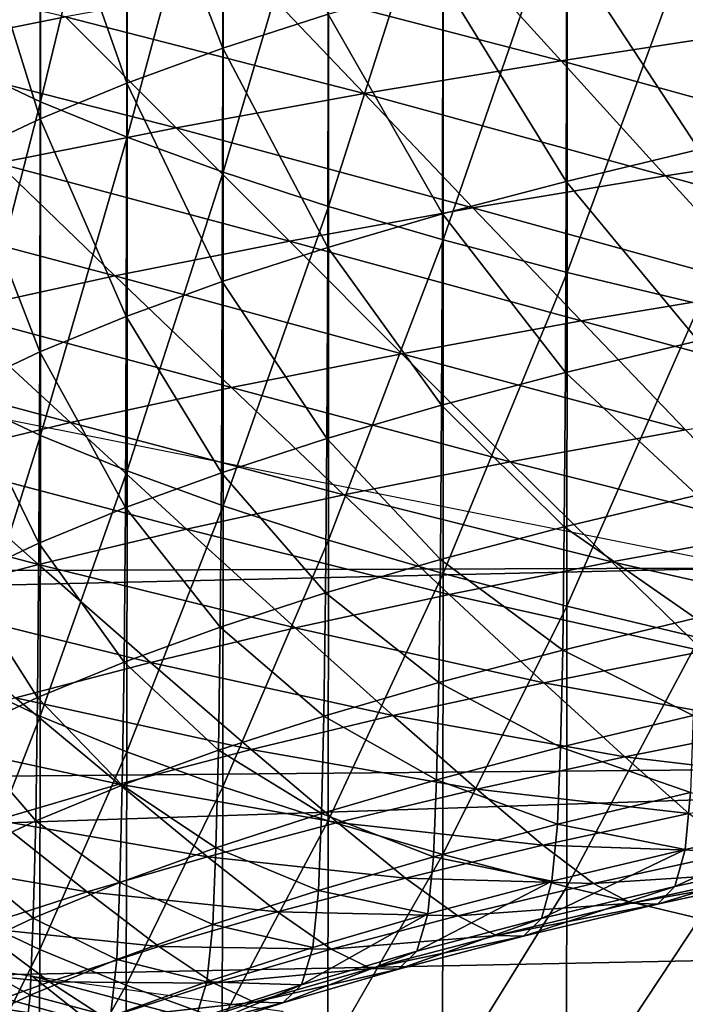
# Model space of a CAD drawing. Extents: x -250 to 250, y -245 to 245.
# Drawn here: x -5 to -4, y 103 to 105 of the extents above; entities that cross this region are included whole.
import ezdxf

# ---------------------------------------------------------------- set-up
doc = ezdxf.new("R2010")
doc.units = 0
doc.header["$MEASUREMENT"] = 0
doc.layers.get('0').update_dxf_attribs({"linetype": 'CONTINUOUS'})

msp = doc.modelspace()

# ---------------------------------------------------------------- linework, layer by layer
for points in [[(-5.3275, 104.9656, 110.2227), (-5.1904, 105.6018, 109.7176), (-5.3275, 105.6662, 110.1162)], [(-5.1904, 105.6018, 109.7176), (-5.3275, 104.9656, 110.2227), (-5.1904, 104.9011, 109.8242)], [(-5.1904, 104.9011, 109.8242), (-5.0359, 105.5383, 109.3252), (-5.1904, 105.6018, 109.7176)], [(-5.0359, 105.5383, 109.3252), (-5.1904, 104.9011, 109.8242), (-5.0359, 104.8377, 109.4318)], [(-5.0359, 104.8377, 109.4318), (-4.8643, 105.4759, 108.9399), (-5.0359, 105.5383, 109.3252)], [(-4.8649, 104.9966, 117.3348), (-5.036, 105.4359, 116.8943), (-4.8644, 105.4982, 117.2797)], [(-4.8644, 105.4982, 117.2797), (-4.6764, 105.0577, 117.7124), (-4.8649, 104.9966, 117.3348)], [(-4.8643, 105.4759, 108.9399), (-5.0359, 104.8377, 109.4318), (-4.8643, 104.7753, 109.0465)], [(-4.8643, 104.7753, 109.0465), (-4.6758, 105.4149, 108.5623), (-4.8643, 105.4759, 108.9399)], [(-5.0365, 104.9343, 116.9494), (-5.1905, 105.3724, 116.502), (-5.036, 105.4359, 116.8943)], [(-5.036, 105.4359, 116.8943), (-4.8649, 104.9966, 117.3348), (-5.0365, 104.9343, 116.9494)], [(-4.6758, 105.4149, 108.5623), (-4.8643, 104.7753, 109.0465), (-4.6758, 104.7142, 108.6689)], [(-4.6758, 104.7142, 108.6689), (-4.4708, 105.3552, 108.1933), (-4.6758, 105.4149, 108.5623)], [(-5.191, 104.8708, 116.5571), (-5.3276, 105.3079, 116.1034), (-5.1905, 105.3724, 116.502)], [(-5.1905, 105.3724, 116.502), (-5.0365, 104.9343, 116.9494), (-5.191, 104.8708, 116.5571)], [(-4.4708, 105.3552, 108.1933), (-4.6758, 104.7142, 108.6689), (-4.4708, 104.6545, 108.2999)], [(-4.4708, 104.6545, 108.2999), (-4.2496, 105.297, 107.8335), (-4.4708, 105.3552, 108.1933)], [(-5.3276, 105.3079, 116.1034), (-5.191, 104.8708, 116.5571), (-5.3281, 104.8063, 116.1585)], [(-4.2496, 105.297, 107.8335), (-4.4708, 104.6545, 108.2999), (-4.2496, 104.5963, 107.9401)], [(-4.2496, 104.5963, 107.9401), (-4.0125, 105.2404, 107.4836), (-4.2496, 105.297, 107.8335)], [(-4.4427, 105.1756, 121.7584), (-3.8925, 105.0307, 121.9183), (-4.0668, 105.2331, 122.1139)], [(-4.0131, 105.2322, 118.7912), (-4.0139, 104.8155, 118.827), (-4.2501, 105.1756, 118.4413)], [(-4.0125, 105.2404, 107.4836), (-4.2496, 104.5963, 107.9401), (-4.0125, 104.5397, 107.5902)], [(-3.8925, 105.0307, 121.9183), (-3.5097, 105.0843, 122.2499), (-4.0668, 105.2331, 122.1139)], [(-5.1457, 105.0531, 121.0008), (-5.6659, 105.1754, 120.7514), (-5.4715, 104.9882, 120.6001)], [(-4.2602, 104.9744, 121.5706), (-4.4427, 105.1756, 121.7584), (-4.8025, 105.1156, 121.3872)], [(-4.251, 104.7589, 118.477), (-4.4714, 105.1174, 118.0815), (-4.2501, 105.1756, 118.4413)], [(-3.8925, 105.0307, 121.9183), (-4.4427, 105.1756, 121.7584), (-4.2602, 104.9744, 121.5706)], [(-4.0139, 104.8155, 118.827), (-4.251, 104.7589, 118.477), (-4.2501, 105.1756, 118.4413)], [(-5.1457, 105.0531, 121.0008), (-4.6123, 104.9156, 121.2073), (-4.8025, 105.1156, 121.3872)], [(-4.6123, 104.9156, 121.2073), (-4.2602, 104.9744, 121.5706), (-4.8025, 105.1156, 121.3872)], [(-4.4714, 105.1174, 118.0815), (-4.4723, 104.7007, 118.1172), (-4.6764, 105.0577, 117.7124)], [(-4.4714, 105.1174, 118.0815), (-4.251, 104.7589, 118.477), (-4.4723, 104.7007, 118.1172)], [(-4.6773, 104.641, 117.7481), (-4.8649, 104.9966, 117.3348), (-4.6764, 105.0577, 117.7124)], [(-4.4723, 104.7007, 118.1172), (-4.6773, 104.641, 117.7481), (-4.6764, 105.0577, 117.7124)], [(-4.948, 104.8545, 120.8293), (-5.1457, 105.0531, 121.0008), (-5.4715, 104.9882, 120.6001)], [(-4.6123, 104.9156, 121.2073), (-5.1457, 105.0531, 121.0008), (-4.948, 104.8545, 120.8293)], [(-4.2602, 104.9744, 121.5706), (-3.7143, 104.824, 121.7158), (-3.8925, 105.0307, 121.9183)], [(-5.2668, 104.7911, 120.4373), (-4.948, 104.8545, 120.8293), (-5.4715, 104.9882, 120.6001)], [(-4.8649, 104.9966, 117.3348), (-4.8658, 104.5799, 117.3704), (-5.0365, 104.9343, 116.9494)], [(-4.8649, 104.9966, 117.3348), (-4.6773, 104.641, 117.7481), (-4.8658, 104.5799, 117.3704)], [(-4.6123, 104.9156, 121.2073), (-4.0737, 104.769, 121.3759), (-4.2602, 104.9744, 121.5706)], [(-3.7143, 104.824, 121.7158), (-4.2602, 104.9744, 121.5706), (-4.0737, 104.769, 121.3759)], [(-5.3276, 104.3693, 110.3014), (-5.1904, 104.9011, 109.8242), (-5.3275, 104.9656, 110.2227)], [(-5.0374, 104.5175, 116.985), (-5.191, 104.8708, 116.5571), (-5.0365, 104.9343, 116.9494)], [(-4.8658, 104.5799, 117.3704), (-5.0374, 104.5175, 116.985), (-5.0365, 104.9343, 116.9494)], [(-4.948, 104.8545, 120.8293), (-4.4178, 104.7116, 121.0209), (-4.6123, 104.9156, 121.2073)], [(-4.0737, 104.769, 121.3759), (-4.6123, 104.9156, 121.2073), (-4.4178, 104.7116, 121.0209)], [(-5.1904, 104.9011, 109.8242), (-5.3276, 104.3693, 110.3014), (-5.1905, 104.3048, 109.9028)], [(-5.1904, 104.9011, 109.8242), (-5.1905, 104.3048, 109.9028), (-5.0359, 104.8377, 109.4318)], [(-5.191, 104.8708, 116.5571), (-5.1919, 104.4541, 116.5926), (-5.3281, 104.8063, 116.1585)], [(-5.191, 104.8708, 116.5571), (-5.0374, 104.5175, 116.985), (-5.1919, 104.4541, 116.5926)], [(-5.2668, 104.7911, 120.4373), (-4.7459, 104.6518, 120.6514), (-4.948, 104.8545, 120.8293)], [(-4.4178, 104.7116, 121.0209), (-4.948, 104.8545, 120.8293), (-4.7459, 104.6518, 120.6514)], [(-5.1905, 104.3048, 109.9028), (-5.036, 104.2414, 109.5104), (-5.0359, 104.8377, 109.4318)], [(-5.036, 104.2414, 109.5104), (-4.8643, 104.7753, 109.0465), (-5.0359, 104.8377, 109.4318)], [(-4.0153, 104.4741, 118.8476), (-4.251, 104.7589, 118.477), (-4.0139, 104.8155, 118.827)], [(-4.0737, 104.769, 121.3759), (-3.5372, 104.6192, 121.5125), (-3.7143, 104.824, 121.7158)], [(-5.1919, 104.4541, 116.5926), (-5.3291, 104.3896, 116.194), (-5.3281, 104.8063, 116.1585)], [(-5.5681, 104.7255, 120.032), (-5.0575, 104.5898, 120.2682), (-5.2668, 104.7911, 120.4373)], [(-4.7459, 104.6518, 120.6514), (-5.2668, 104.7911, 120.4373), (-5.0575, 104.5898, 120.2682)], [(-4.8643, 104.7753, 109.0465), (-5.036, 104.2414, 109.5104), (-4.8644, 104.179, 109.1251)], [(-4.8643, 104.7753, 109.0465), (-4.8644, 104.179, 109.1251), (-4.6758, 104.7142, 108.6689)], [(-4.2524, 104.4175, 118.4976), (-4.4723, 104.7007, 118.1172), (-4.251, 104.7589, 118.477)], [(-3.8883, 104.5655, 121.1804), (-4.0737, 104.769, 121.3759), (-4.4178, 104.7116, 121.0209)], [(-4.251, 104.7589, 118.477), (-4.0153, 104.4741, 118.8476), (-4.2524, 104.4175, 118.4976)], [(-3.5372, 104.6192, 121.5125), (-4.0737, 104.769, 121.3759), (-3.8883, 104.5655, 121.1804)], [(-5.0575, 104.5898, 120.2682), (-5.5681, 104.7255, 120.032), (-5.352, 104.5257, 119.8721)], [(-4.8644, 104.179, 109.1251), (-4.676, 104.1179, 108.7475), (-4.6758, 104.7142, 108.6689)], [(-4.7459, 104.6518, 120.6514), (-4.2245, 104.5094, 120.8335), (-4.4178, 104.7116, 121.0209)], [(-4.676, 104.1179, 108.7475), (-4.4708, 104.6545, 108.2999), (-4.6758, 104.7142, 108.6689)], [(-4.2245, 104.5094, 120.8335), (-3.8883, 104.5655, 121.1804), (-4.4178, 104.7116, 121.0209)], [(-4.4737, 104.3592, 118.1377), (-4.6773, 104.641, 117.7481), (-4.4723, 104.7007, 118.1172)], [(-4.4723, 104.7007, 118.1172), (-4.2524, 104.4175, 118.4976), (-4.4737, 104.3592, 118.1377)], [(-4.5451, 104.451, 120.4725), (-4.7459, 104.6518, 120.6514), (-5.0575, 104.5898, 120.2682)], [(-4.2245, 104.5094, 120.8335), (-4.7459, 104.6518, 120.6514), (-4.5451, 104.451, 120.4725)], [(-4.4708, 104.6545, 108.2999), (-4.676, 104.1179, 108.7475), (-4.471, 104.0582, 108.3785)], [(-4.4708, 104.6545, 108.2999), (-4.471, 104.0582, 108.3785), (-4.2496, 104.5963, 107.9401)], [(-4.6788, 104.2995, 117.7685), (-4.8658, 104.5799, 117.3704), (-4.6773, 104.641, 117.7481)], [(-4.6773, 104.641, 117.7481), (-4.4737, 104.3592, 118.1377), (-4.6788, 104.2995, 117.7685)], [(-5.352, 104.5257, 119.8721), (-4.8495, 104.3904, 120.0981), (-5.0575, 104.5898, 120.2682)], [(-4.8495, 104.3904, 120.0981), (-4.5451, 104.451, 120.4725), (-5.0575, 104.5898, 120.2682)], [(-4.471, 104.0582, 108.3785), (-4.2497, 104, 108.0187), (-4.2496, 104.5963, 107.9401)], [(-4.2497, 104, 108.0187), (-4.0125, 104.5397, 107.5902), (-4.2496, 104.5963, 107.9401)], [(-4.8673, 104.2384, 117.3908), (-5.0374, 104.5175, 116.985), (-4.8658, 104.5799, 117.3704)], [(-4.8658, 104.5799, 117.3704), (-4.6788, 104.2995, 117.7685), (-4.8673, 104.2384, 117.3908)], [(-4.2245, 104.5094, 120.8335), (-3.7092, 104.3699, 120.9899), (-3.8883, 104.5655, 121.1804)], [(-4.0125, 104.5397, 107.5902), (-4.2497, 104, 108.0187), (-4.0127, 103.9434, 107.6688)], [(-5.1372, 104.3278, 119.7111), (-5.352, 104.5257, 119.8721), (-5.6286, 104.4596, 119.4636)], [(-4.8495, 104.3904, 120.0981), (-5.352, 104.5257, 119.8721), (-5.1372, 104.3278, 119.7111)], [(-5.039, 104.1761, 117.0054), (-5.1919, 104.4541, 116.5926), (-5.0374, 104.5175, 116.985)], [(-5.0374, 104.5175, 116.985), (-4.8673, 104.2384, 117.3908), (-5.039, 104.1761, 117.0054)], [(-4.5451, 104.451, 120.4725), (-4.0377, 104.3151, 120.6509), (-4.2245, 104.5094, 120.8335)], [(-3.7092, 104.3699, 120.9899), (-4.2245, 104.5094, 120.8335), (-4.0377, 104.3151, 120.6509)], [(-5.9165, 104.4659, 109.2647), (-33.5803, 103.9706, 106.2745), (-3.9208, 104.0681, 106.9178)], [(-5.4075, 104.2632, 119.312), (-5.1372, 104.3278, 119.7111), (-5.6286, 104.4596, 119.4636)], [(-4.0153, 104.4741, 118.8476), (-4.0173, 104.1982, 118.8573), (-4.2524, 104.4175, 118.4976)], [(-5.1935, 104.1126, 116.6129), (-5.3291, 104.3896, 116.194), (-5.1919, 104.4541, 116.5926)], [(-5.1919, 104.4541, 116.5926), (-5.039, 104.1761, 117.0054), (-5.1935, 104.1126, 116.6129)], [(-4.8495, 104.3904, 120.0981), (-4.3511, 104.258, 120.2982), (-4.5451, 104.451, 120.4725)], [(-4.0377, 104.3151, 120.6509), (-4.5451, 104.451, 120.4725), (-4.3511, 104.258, 120.2982)], [(-4.2545, 104.1416, 118.5072), (-4.4737, 104.3592, 118.1377), (-4.2524, 104.4175, 118.4976)], [(-4.0173, 104.1982, 118.8573), (-4.2545, 104.1416, 118.5072), (-4.2524, 104.4175, 118.4976)], [(-5.3291, 104.3896, 116.194), (-5.1935, 104.1126, 116.6129), (-5.3307, 104.0481, 116.2142)], [(-5.1372, 104.3278, 119.7111), (-4.6486, 104.1988, 119.9323), (-4.8495, 104.3904, 120.0981)], [(-4.3511, 104.258, 120.2982), (-4.8495, 104.3904, 120.0981), (-4.6486, 104.1988, 119.9323)], [(-5.3281, 103.8676, 110.3561), (-5.1905, 104.3048, 109.9028), (-5.3276, 104.3693, 110.3014)], [(-4.6788, 104.2995, 117.7685), (-4.4737, 104.3592, 118.1377), (-4.4759, 104.0833, 118.1472)], [(-4.4737, 104.3592, 118.1377), (-4.2545, 104.1416, 118.5072), (-4.4759, 104.0833, 118.1472)], [(-5.4075, 104.2632, 119.312), (-4.9297, 104.1376, 119.554), (-5.1372, 104.3278, 119.7111)], [(-4.6486, 104.1988, 119.9323), (-5.1372, 104.3278, 119.7111), (-4.9297, 104.1376, 119.554)], [(-5.1905, 104.3048, 109.9028), (-5.3281, 103.8676, 110.3561), (-5.191, 103.8031, 109.9575)], [(-5.191, 103.8031, 109.9575), (-5.036, 104.2414, 109.5104), (-5.1905, 104.3048, 109.9028)], [(-4.3511, 104.258, 120.2982), (-3.863, 104.1348, 120.4789), (-4.0377, 104.3151, 120.6509)], [(-4.681, 104.0236, 117.7779), (-4.8673, 104.2384, 117.3908), (-4.6788, 104.2995, 117.7685)], [(-4.4759, 104.0833, 118.1472), (-4.681, 104.0236, 117.7779), (-4.6788, 104.2995, 117.7685)], [(-5.6599, 104.1969, 118.9017), (-5.1939, 104.0746, 119.1641), (-5.4075, 104.2632, 119.312)], [(-4.9297, 104.1376, 119.554), (-5.4075, 104.2632, 119.312), (-5.1939, 104.0746, 119.1641)], [(-4.1695, 104.0789, 120.1338), (-4.3511, 104.258, 120.2982), (-4.6486, 104.1988, 119.9323)], [(-3.863, 104.1348, 120.4789), (-4.3511, 104.258, 120.2982), (-4.1695, 104.0789, 120.1338)], [(-5.036, 104.2414, 109.5104), (-5.191, 103.8031, 109.9575), (-5.0365, 103.7396, 109.5651)], [(-5.039, 104.1761, 117.0054), (-4.8673, 104.2384, 117.3908), (-4.8696, 103.9625, 117.4001)], [(-5.0365, 103.7396, 109.5651), (-4.8644, 104.179, 109.1251), (-5.036, 104.2414, 109.5104)], [(-4.8673, 104.2384, 117.3908), (-4.681, 104.0236, 117.7779), (-4.8696, 103.9625, 117.4001)], [(-5.1939, 104.0746, 119.1641), (-5.6599, 104.1969, 118.9017), (-5.4405, 104.0097, 118.7631)], [(-4.9297, 104.1376, 119.554), (-4.4605, 104.021, 119.7759), (-4.6486, 104.1988, 119.9323)], [(-4.4605, 104.021, 119.7759), (-4.1695, 104.0789, 120.1338), (-4.6486, 104.1988, 119.9323)], [(-4.0202, 103.9782, 118.8602), (-4.2545, 104.1416, 118.5072), (-4.0173, 104.1982, 118.8573)], [(-4.8644, 104.179, 109.1251), (-5.0365, 103.7396, 109.5651), (-4.8649, 103.6773, 109.1798)], [(-4.8649, 103.6773, 109.1798), (-4.676, 104.1179, 108.7475), (-4.8644, 104.179, 109.1251)], [(-5.0413, 103.9001, 117.0146), (-5.1935, 104.1126, 116.6129), (-5.039, 104.1761, 117.0054)], [(-4.8696, 103.9625, 117.4001), (-5.0413, 103.9001, 117.0146), (-5.039, 104.1761, 117.0054)], [(-4.2574, 103.9215, 118.51), (-4.4759, 104.0833, 118.1472), (-4.2545, 104.1416, 118.5072)], [(-4.2545, 104.1416, 118.5072), (-4.0202, 103.9782, 118.8602), (-4.2574, 103.9215, 118.51)], [(-4.7355, 103.9612, 119.4059), (-4.9297, 104.1376, 119.554), (-5.1939, 104.0746, 119.1641)], [(-4.4605, 104.021, 119.7759), (-4.9297, 104.1376, 119.554), (-4.7355, 103.9612, 119.4059)], [(-4.1695, 104.0789, 120.1338), (-3.7056, 103.9744, 120.3232), (-3.863, 104.1348, 120.4789)], [(-5.3307, 104.0481, 116.2142), (-5.1935, 104.1126, 116.6129), (-5.1959, 103.8366, 116.622)], [(-5.1935, 104.1126, 116.6129), (-5.0413, 103.9001, 117.0146), (-5.1959, 103.8366, 116.622)], [(-4.676, 104.1179, 108.7475), (-4.8649, 103.6773, 109.1798), (-4.6764, 103.6162, 108.8022)], [(-4.6764, 103.6162, 108.8022), (-4.471, 104.0582, 108.3785), (-4.676, 104.1179, 108.7475)], [(-5.4405, 104.0097, 118.7631), (-4.994, 103.8994, 119.0244), (-5.1939, 104.0746, 119.1641)], [(-4.994, 103.8994, 119.0244), (-4.7355, 103.9612, 119.4059), (-5.1939, 104.0746, 119.1641)], [(-4.4789, 103.8633, 118.1498), (-4.681, 104.0236, 117.7779), (-4.4759, 104.0833, 118.1472)], [(-4.4759, 104.0833, 118.1472), (-4.2574, 103.9215, 118.51), (-4.4789, 103.8633, 118.1498)], [(-4.4605, 104.021, 119.7759), (-4.0059, 103.9197, 119.985), (-4.1695, 104.0789, 120.1338)], [(-3.7056, 103.9744, 120.3232), (-4.1695, 104.0789, 120.1338), (-4.0059, 103.9197, 119.985)], [(-30.3183, 103.4672, 103.3176), (-3.9208, 104.0681, 106.9178), (-33.5803, 103.9706, 106.2745)], [(-3.9208, 104.0681, 106.9178), (-30.3183, 103.4672, 103.3176), (-1.7983, 103.7277, 105.0294)], [(-4.471, 104.0582, 108.3785), (-4.6764, 103.6162, 108.8022), (-4.4714, 103.5565, 108.4331)], [(-4.4714, 103.5565, 108.4331), (-4.2497, 104, 108.0187), (-4.471, 104.0582, 108.3785)], [(-5.1959, 103.8366, 116.622), (-5.3331, 103.7721, 116.2232), (-5.3307, 104.0481, 116.2142)], [(-4.6841, 103.8035, 117.7804), (-4.8696, 103.9625, 117.4001), (-4.681, 104.0236, 117.7779)], [(-4.7355, 103.9612, 119.4059), (-4.2912, 103.8629, 119.6343), (-4.4605, 104.021, 119.7759)], [(-4.681, 104.0236, 117.7779), (-4.4789, 103.8633, 118.1498), (-4.6841, 103.8035, 117.7804)], [(-4.0059, 103.9197, 119.985), (-4.4605, 104.021, 119.7759), (-4.2912, 103.8629, 119.6343)], [(-4.994, 103.8994, 119.0244), (-5.4405, 104.0097, 118.7631), (-5.2352, 103.836, 118.6322)], [(-4.2497, 104, 108.0187), (-4.4714, 103.5565, 108.4331), (-4.2501, 103.4983, 108.0733)], [(-4.2501, 103.4983, 108.0733), (-4.0127, 103.9434, 107.6688), (-4.2497, 104, 108.0187)], [(-4.2574, 103.9215, 118.51), (-4.0202, 103.9782, 118.8602), (-4.024, 103.8043, 118.8605)], [(-4.8727, 103.7424, 117.4025), (-5.0413, 103.9001, 117.0146), (-4.8696, 103.9625, 117.4001)], [(-4.994, 103.8994, 119.0244), (-4.5607, 103.8043, 119.2717), (-4.7355, 103.9612, 119.4059)], [(-4.8696, 103.9625, 117.4001), (-4.6841, 103.8035, 117.7804), (-4.8727, 103.7424, 117.4025)], [(-4.2912, 103.8629, 119.6343), (-4.7355, 103.9612, 119.4059), (-4.5607, 103.8043, 119.2717)], [(-4.0127, 103.9434, 107.6688), (-4.2501, 103.4983, 108.0733), (-4.0131, 103.4417, 107.7234)], [(-4.2614, 103.7477, 118.5101), (-4.4789, 103.8633, 118.1498), (-4.2574, 103.9215, 118.51)], [(-3.8661, 103.7862, 119.8572), (-4.0059, 103.9197, 119.985), (-4.2912, 103.8629, 119.6343)], [(-4.024, 103.8043, 118.8605), (-4.2614, 103.7477, 118.5101), (-4.2574, 103.9215, 118.51)], [(-5.2352, 103.836, 118.6322), (-4.8139, 103.7438, 118.8978), (-4.994, 103.8994, 119.0244)], [(-5.0445, 103.68, 117.0168), (-5.1959, 103.8366, 116.622), (-5.0413, 103.9001, 117.0146)], [(-5.0413, 103.9001, 117.0146), (-4.8727, 103.7424, 117.4025), (-5.0445, 103.68, 117.0168)], [(-4.5607, 103.8043, 119.2717), (-4.994, 103.8994, 119.0244), (-4.8139, 103.7438, 118.8978)], [(-5.3291, 103.4508, 110.3911), (-5.191, 103.8031, 109.9575), (-5.3281, 103.8676, 110.3561)], [(-4.6841, 103.8035, 117.7804), (-4.4789, 103.8633, 118.1498), (-4.483, 103.6894, 118.1499)], [(-4.5607, 103.8043, 119.2717), (-4.1463, 103.7305, 119.5126), (-4.2912, 103.8629, 119.6343)], [(-4.4789, 103.8633, 118.1498), (-4.2614, 103.7477, 118.5101), (-4.483, 103.6894, 118.1499)], [(-4.1463, 103.7305, 119.5126), (-3.8661, 103.7862, 119.8572), (-4.2912, 103.8629, 119.6343)], [(-5.4587, 103.7709, 118.2298), (-5.0503, 103.6816, 118.5134), (-5.2352, 103.836, 118.6322)], [(-5.1992, 103.6165, 116.6241), (-5.3331, 103.7721, 116.2232), (-5.1959, 103.8366, 116.622)], [(-4.8139, 103.7438, 118.8978), (-5.2352, 103.836, 118.6322), (-5.0503, 103.6816, 118.5134)], [(-5.1959, 103.8366, 116.622), (-5.0445, 103.68, 117.0168), (-5.1992, 103.6165, 116.6241)], [(-5.191, 103.8031, 109.9575), (-5.3291, 103.4508, 110.3911), (-5.1919, 103.3863, 109.9924)], [(-5.191, 103.8031, 109.9575), (-5.1919, 103.3863, 109.9924), (-5.0365, 103.7396, 109.5651)], [(-4.6882, 103.6296, 117.7803), (-4.8727, 103.7424, 117.4025), (-4.6841, 103.8035, 117.7804)], [(-4.5607, 103.8043, 119.2717), (-4.8139, 103.7438, 118.8978), (-4.4111, 103.6728, 119.1564)], [(-4.483, 103.6894, 118.1499), (-4.6882, 103.6296, 117.7803), (-4.6841, 103.8035, 117.7804)], [(-4.1463, 103.7305, 119.5126), (-4.5607, 103.8043, 119.2717), (-4.4111, 103.6728, 119.1564)], [(-4.0289, 103.667, 118.8625), (-4.2614, 103.7477, 118.5101), (-4.024, 103.8043, 118.8605)], [(-5.3331, 103.7721, 116.2232), (-5.1992, 103.6165, 116.6241), (-5.3364, 103.5519, 116.2251)], [(-4.1463, 103.7305, 119.5126), (-3.7555, 103.6845, 119.756), (-3.8661, 103.7862, 119.8572)], [(-5.0503, 103.6816, 118.5134), (-5.4587, 103.7709, 118.2298), (-5.2694, 103.6178, 118.1191)], [(-5.1919, 103.3863, 109.9924), (-5.0374, 103.3228, 109.6), (-5.0365, 103.7396, 109.5651)], [(-5.0503, 103.6816, 118.5134), (-4.6599, 103.6134, 118.7891), (-4.8139, 103.7438, 118.8978)], [(-5.0445, 103.68, 117.0168), (-4.8727, 103.7424, 117.4025), (-4.877, 103.5684, 117.4022)], [(-5.0374, 103.3228, 109.6), (-4.8649, 103.6773, 109.1798), (-5.0365, 103.7396, 109.5651)], [(-4.8727, 103.7424, 117.4025), (-4.6882, 103.6296, 117.7803), (-4.877, 103.5684, 117.4022)], [(-4.6599, 103.6134, 118.7891), (-4.4111, 103.6728, 119.1564), (-4.8139, 103.7438, 118.8978)], [(-4.2664, 103.6102, 118.5119), (-4.483, 103.6894, 118.1499), (-4.2614, 103.7477, 118.5101)], [(-4.2614, 103.7477, 118.5101), (-4.0289, 103.667, 118.8625), (-4.2664, 103.6102, 118.5119)], [(-26.4069, 102.9081, 100.1166), (-1.7983, 103.7277, 105.0294), (-30.3183, 103.4672, 103.3176)], [(-26.4069, 102.9081, 100.1166), (-0.0538, 103.4479, 103.6555), (-1.7983, 103.7277, 105.0294)], [(-4.4111, 103.6728, 119.1564), (-4.0317, 103.6296, 119.4162), (-4.1463, 103.7305, 119.5126)], [(-3.7555, 103.6845, 119.756), (-4.1463, 103.7305, 119.5126), (-4.0317, 103.6296, 119.4162)], [(-4.4882, 103.5519, 118.1514), (-4.6882, 103.6296, 117.7803), (-4.483, 103.6894, 118.1499)], [(-4.483, 103.6894, 118.1499), (-4.2664, 103.6102, 118.5119), (-4.4882, 103.5519, 118.1514)], [(-5.0503, 103.6816, 118.5134), (-5.2694, 103.6178, 118.1191), (-4.8922, 103.5523, 118.4114)], [(-5.0488, 103.506, 117.0163), (-5.1992, 103.6165, 116.6241), (-5.0445, 103.68, 117.0168)], [(-4.6599, 103.6134, 118.7891), (-5.0503, 103.6816, 118.5134), (-4.8922, 103.5523, 118.4114)], [(-4.877, 103.5684, 117.4022), (-5.0488, 103.506, 117.0163), (-5.0445, 103.68, 117.0168)], [(-4.8649, 103.6773, 109.1798), (-5.0374, 103.3228, 109.6), (-4.8658, 103.2605, 109.2146)], [(-4.8649, 103.6773, 109.1798), (-4.8658, 103.2605, 109.2146), (-4.6764, 103.6162, 108.8022)], [(-4.6599, 103.6134, 118.7891), (-4.2928, 103.5727, 119.0649), (-4.4111, 103.6728, 119.1564)], [(-4.0317, 103.6296, 119.4162), (-4.4111, 103.6728, 119.1564), (-4.2928, 103.5727, 119.0649)], [(-4.2664, 103.6102, 118.5119), (-4.0289, 103.667, 118.8625), (-4.0387, 103.5654, 118.869)], [(-4.0289, 103.667, 118.8625), (-3.7857, 103.6205, 119.2095), (-4.0387, 103.5654, 118.869)], [(-5.4707, 103.5525, 117.7157), (-5.1074, 103.4896, 118.0239), (-5.2694, 103.6178, 118.1191)], [(-5.3364, 103.5519, 116.2251), (-5.1992, 103.6165, 116.6241), (-5.2035, 103.4424, 116.6234)], [(-5.1074, 103.4896, 118.0239), (-4.8922, 103.5523, 118.4114), (-5.2694, 103.6178, 118.1191)], [(-5.1992, 103.6165, 116.6241), (-5.0488, 103.506, 117.0163), (-5.2035, 103.4424, 116.6234)], [(-4.6936, 103.4921, 117.7816), (-4.877, 103.5684, 117.4022), (-4.6882, 103.6296, 117.7803)], [(-4.8658, 103.2605, 109.2146), (-4.6773, 103.1994, 108.837), (-4.6764, 103.6162, 108.8022)], [(-4.6882, 103.6296, 117.7803), (-4.4882, 103.5519, 118.1514), (-4.6936, 103.4921, 117.7816)], [(-4.6773, 103.1994, 108.837), (-4.4714, 103.5565, 108.4331), (-4.6764, 103.6162, 108.8022)], [(-4.2928, 103.5727, 119.0649), (-3.9438, 103.5609, 119.342), (-4.0317, 103.6296, 119.4162)], [(-3.7857, 103.6205, 119.2095), (-4.0572, 103.499, 118.8826), (-4.0387, 103.5654, 118.869)], [(-4.0572, 103.499, 118.8826), (-3.7857, 103.6205, 119.2095), (-3.8035, 103.5542, 119.2239)], [(-4.8922, 103.5523, 118.4114), (-4.5381, 103.5142, 118.7028), (-4.6599, 103.6134, 118.7891)], [(-4.2928, 103.5727, 119.0649), (-4.6599, 103.6134, 118.7891), (-4.5381, 103.5142, 118.7028)], [(-4.2765, 103.5086, 118.5179), (-4.4882, 103.5519, 118.1514), (-4.2664, 103.6102, 118.5119)], [(-4.0387, 103.5654, 118.869), (-4.2765, 103.5086, 118.5179), (-4.2664, 103.6102, 118.5119)], [(-4.8824, 103.4309, 117.4033), (-5.0488, 103.506, 117.0163), (-4.877, 103.5684, 117.4022)], [(-4.877, 103.5684, 117.4022), (-4.6936, 103.4921, 117.7816), (-4.8824, 103.4309, 117.4033)], [(-4.2928, 103.5727, 119.0649), (-4.5381, 103.5142, 118.7028), (-4.2021, 103.5047, 118.9946)], [(-4.0572, 103.499, 118.8826), (-4.2955, 103.4421, 118.5308), (-4.0387, 103.5654, 118.869)], [(-4.0387, 103.5654, 118.869), (-4.2955, 103.4421, 118.5308), (-4.2765, 103.5086, 118.5179)], [(-3.9438, 103.5609, 119.342), (-4.2928, 103.5727, 119.0649), (-4.2021, 103.5047, 118.9946)], [(-4.2021, 103.5047, 118.9946), (-3.8789, 103.5251, 119.2872), (-3.9438, 103.5609, 119.342)], [(-5.1074, 103.4896, 118.0239), (-5.4707, 103.5525, 117.7157), (-5.3052, 103.4255, 117.6276)], [(-5.2035, 103.4424, 116.6234), (-5.3408, 103.3779, 116.2242), (-5.3364, 103.5519, 116.2251)], [(-5.1074, 103.4896, 118.0239), (-4.7671, 103.4539, 118.3304), (-4.8922, 103.5523, 118.4114)], [(-4.5381, 103.5142, 118.7028), (-4.8922, 103.5523, 118.4114), (-4.7671, 103.4539, 118.3304)], [(-4.6936, 103.4921, 117.7816), (-4.4882, 103.5519, 118.1514), (-4.4985, 103.4502, 118.157)], [(-4.4714, 103.5565, 108.4331), (-4.6773, 103.1994, 108.837), (-4.4723, 103.1397, 108.4679)], [(-4.4882, 103.5519, 118.1514), (-4.2765, 103.5086, 118.5179), (-4.4985, 103.4502, 118.157)], [(-4.4714, 103.5565, 108.4331), (-4.4723, 103.1397, 108.4679), (-4.2501, 103.4983, 108.0733)], [(-3.8035, 103.5542, 119.2239), (-4.088, 103.4672, 118.9063), (-4.0572, 103.499, 118.8826)], [(-4.088, 103.4672, 118.9063), (-3.8035, 103.5542, 119.2239), (-3.8334, 103.5226, 119.2488)], [(-4.7671, 103.4539, 118.3304), (-4.4447, 103.4468, 118.6365), (-4.5381, 103.5142, 118.7028)], [(-4.4447, 103.4468, 118.6365), (-4.2021, 103.5047, 118.9946), (-4.5381, 103.5142, 118.7028)], [(-4.2765, 103.5086, 118.5179), (-4.518, 103.3836, 118.169), (-4.4985, 103.4502, 118.157)], [(-4.518, 103.3836, 118.169), (-4.2765, 103.5086, 118.5179), (-4.2955, 103.4421, 118.5308)], [(-3.8789, 103.5251, 119.2872), (-4.2021, 103.5047, 118.9946), (-4.135, 103.4693, 118.9427)], [(-4.135, 103.4693, 118.9427), (-3.8334, 103.5226, 119.2488), (-3.8789, 103.5251, 119.2872)], [(-3.8334, 103.5226, 119.2488), (-4.135, 103.4693, 118.9427), (-4.088, 103.4672, 118.9063)], [(-5.0544, 103.3684, 117.0172), (-5.2035, 103.4424, 116.6234), (-5.0488, 103.506, 117.0163)], [(-5.0488, 103.506, 117.0163), (-4.8824, 103.4309, 117.4033), (-5.0544, 103.3684, 117.0172)], [(-4.7042, 103.3903, 117.7867), (-4.8824, 103.4309, 117.4033), (-4.6936, 103.4921, 117.7816)], [(-4.4985, 103.4502, 118.157), (-4.7042, 103.3903, 117.7867), (-4.6936, 103.4921, 117.7816)], [(-4.4723, 103.1397, 108.4679), (-4.251, 103.0815, 108.108), (-4.2501, 103.4983, 108.0733)], [(-4.4447, 103.4468, 118.6365), (-4.135, 103.4693, 118.9427), (-4.2021, 103.5047, 118.9946)], [(-4.0572, 103.499, 118.8826), (-4.3272, 103.4101, 118.5531), (-4.2955, 103.4421, 118.5308)], [(-4.3272, 103.4101, 118.5531), (-4.0572, 103.499, 118.8826), (-4.088, 103.4672, 118.9063)], [(-4.251, 103.0815, 108.108), (-4.0131, 103.4417, 107.7234), (-4.2501, 103.4983, 108.0733)], [(-5.3052, 103.4255, 117.6276), (-4.9793, 103.3921, 117.9485), (-5.1074, 103.4896, 118.0239)], [(-4.7671, 103.4539, 118.3304), (-5.1074, 103.4896, 118.0239), (-4.9793, 103.3921, 117.9485)], [(-4.135, 103.4693, 118.9427), (-4.4447, 103.4468, 118.6365), (-4.3757, 103.4118, 118.5874)], [(-4.135, 103.4693, 118.9427), (-4.3757, 103.4118, 118.5874), (-4.088, 103.4672, 118.9063)], [(-4.3272, 103.4101, 118.5531), (-4.088, 103.4672, 118.9063), (-4.3757, 103.4118, 118.5874)], [(-20.0454, 102.4328, 97.4629), (-0.0538, 103.4479, 103.6555), (-26.4069, 102.9081, 100.1166)], [(-0.0538, 103.4479, 103.6555), (-20.0454, 102.4328, 97.4629), (1.4073, 103.2372, 102.7428)], [(-5.2092, 103.3048, 116.624), (-5.3408, 103.3779, 116.2242), (-5.2035, 103.4424, 116.6234)], [(-5.3307, 103.1091, 110.4103), (-5.1919, 103.3863, 109.9924), (-5.3291, 103.4508, 110.3911)], [(-5.2035, 103.4424, 116.6234), (-5.0544, 103.3684, 117.0172), (-5.2092, 103.3048, 116.624)], [(-4.7671, 103.4539, 118.3304), (-4.9793, 103.3921, 117.9485), (-4.6712, 103.3872, 118.2682)], [(-4.4447, 103.4468, 118.6365), (-4.7671, 103.4539, 118.3304), (-4.6712, 103.3872, 118.2682)], [(-4.518, 103.3836, 118.169), (-4.7241, 103.3235, 117.7979), (-4.4985, 103.4502, 118.157)], [(-4.4985, 103.4502, 118.157), (-4.7241, 103.3235, 117.7979), (-4.7042, 103.3903, 117.7867)], [(-4.6712, 103.3872, 118.2682), (-4.3757, 103.4118, 118.5874), (-4.4447, 103.4468, 118.6365)], [(-4.2955, 103.4421, 118.5308), (-4.5506, 103.3513, 118.1899), (-4.518, 103.3836, 118.169)], [(-4.5506, 103.3513, 118.1899), (-4.2955, 103.4421, 118.5308), (-4.3272, 103.4101, 118.5531)], [(-4.0131, 103.4417, 107.7234), (-4.251, 103.0815, 108.108), (-4.0139, 103.0248, 107.7581)], [(-5.4854, 103.36, 117.2231), (-5.1743, 103.3289, 117.5577), (-5.3052, 103.4255, 117.6276)], [(-4.9793, 103.3921, 117.9485), (-5.3052, 103.4255, 117.6276), (-5.1743, 103.3289, 117.5577)], [(-5.0544, 103.3684, 117.0172), (-4.8824, 103.4309, 117.4033), (-4.8932, 103.329, 117.4079)], [(-4.8824, 103.4309, 117.4033), (-4.7042, 103.3903, 117.7867), (-4.8932, 103.329, 117.4079)], [(-5.1019, 103.2564, 103.5708), (-5.6345, 103.4044, 103.8486), (-5.2055, 103.3388, 103.4429)], [(-5.6345, 103.4044, 103.8486), (-5.1019, 103.2564, 103.5708), (-5.5261, 103.3213, 103.9718)], [(-4.3757, 103.4118, 118.5874), (-4.6712, 103.3872, 118.2682), (-4.6003, 103.3527, 118.2222)], [(-4.6003, 103.3527, 118.2222), (-4.3272, 103.4101, 118.5531), (-4.3757, 103.4118, 118.5874)], [(-4.3272, 103.4101, 118.5531), (-4.6003, 103.3527, 118.2222), (-4.5506, 103.3513, 118.1899)], [(-5.1919, 103.3863, 109.9924), (-5.3307, 103.1091, 110.4103), (-5.1935, 103.0446, 110.0115)], [(-5.1935, 103.0446, 110.0115), (-5.0374, 103.3228, 109.6), (-5.1919, 103.3863, 109.9924)], [(-5.1743, 103.3289, 117.5577), (-4.881, 103.3261, 117.8904), (-4.9793, 103.3921, 117.9485)], [(-4.881, 103.3261, 117.8904), (-4.6712, 103.3872, 118.2682), (-4.9793, 103.3921, 117.9485)], [(-4.7241, 103.3235, 117.7979), (-4.8932, 103.329, 117.4079), (-4.7042, 103.3903, 117.7867)], [(-4.881, 103.3261, 117.8904), (-4.6003, 103.3527, 118.2222), (-4.6712, 103.3872, 118.2682)], [(-5.3408, 103.3779, 116.2242), (-5.2092, 103.3048, 116.624), (-5.3466, 103.2402, 116.2246)], [(-5.0654, 103.2665, 117.0213), (-5.2092, 103.3048, 116.624), (-5.0544, 103.3684, 117.0172)], [(-4.8932, 103.329, 117.4079), (-5.0654, 103.2665, 117.0213), (-5.0544, 103.3684, 117.0172)], [(-4.518, 103.3836, 118.169), (-4.7575, 103.2911, 117.8174), (-4.7241, 103.3235, 117.7979)], [(-4.7575, 103.2911, 117.8174), (-4.518, 103.3836, 118.169), (-4.5506, 103.3513, 118.1899)], [(-5.1743, 103.3289, 117.5577), (-5.4854, 103.36, 117.2231), (-5.352, 103.2644, 117.1589)], [(-4.6003, 103.3527, 118.2222), (-4.881, 103.3261, 117.8904), (-4.8085, 103.2921, 117.8475)], [(-4.6003, 103.3527, 118.2222), (-4.8085, 103.2921, 117.8475), (-4.5506, 103.3513, 118.1899)], [(-4.7575, 103.2911, 117.8174), (-4.5506, 103.3513, 118.1899), (-4.8085, 103.2921, 117.8475)], [(-4.6605, 103.1946, 103.1884), (-5.2055, 103.3388, 103.4429), (-4.759, 103.2763, 103.0562)], [(-5.2055, 103.3388, 103.4429), (-4.6605, 103.1946, 103.1884), (-5.1019, 103.2564, 103.5708)], [(-4.9966, 103.1726, 103.6999), (-5.5261, 103.3213, 103.9718), (-5.1019, 103.2564, 103.5708)], [(-5.5261, 103.3213, 103.9718), (-4.9966, 103.1726, 103.6999), (-5.4159, 103.2368, 104.0963)], [(-5.1743, 103.3289, 117.5577), (-5.352, 103.2644, 117.1589), (-5.0739, 103.2635, 117.5039)], [(-5.0374, 103.3228, 109.6), (-5.1935, 103.0446, 110.0115), (-5.039, 102.9811, 109.6191)], [(-4.881, 103.3261, 117.8904), (-5.1743, 103.3289, 117.5577), (-5.0739, 103.2635, 117.5039)], [(-5.0739, 103.2635, 117.5039), (-4.8085, 103.2921, 117.8475), (-4.881, 103.3261, 117.8904)], [(-4.9136, 103.2621, 117.4182), (-5.0654, 103.2665, 117.0213), (-4.8932, 103.329, 117.4079)], [(-5.039, 102.9811, 109.6191), (-4.8658, 103.2605, 109.2146), (-5.0374, 103.3228, 109.6)], [(-4.7241, 103.3235, 117.7979), (-4.9477, 103.2294, 117.4362), (-4.9136, 103.2621, 117.4182)], [(-4.9477, 103.2294, 117.4362), (-4.7241, 103.3235, 117.7979), (-4.7575, 103.2911, 117.8174)], [(-4.8932, 103.329, 117.4079), (-4.7241, 103.3235, 117.7979), (-4.9136, 103.2621, 117.4182)], [(-5.3466, 103.2402, 116.2246), (-5.2092, 103.3048, 116.624), (-5.2204, 103.2028, 116.6277)], [(-5.2092, 103.3048, 116.624), (-5.0654, 103.2665, 117.0213), (-5.2204, 103.2028, 116.6277)], [(-4.8085, 103.2921, 117.8475), (-5.0739, 103.2635, 117.5039), (-4.9998, 103.2301, 117.4641)], [(-4.9998, 103.2301, 117.4641), (-4.7575, 103.2911, 117.8174), (-4.8085, 103.2921, 117.8475)], [(-4.7575, 103.2911, 117.8174), (-4.9998, 103.2301, 117.4641), (-4.9477, 103.2294, 117.4362)]]:
    msp.add_3dface(points)

doc.saveas('drawing.dxf')
